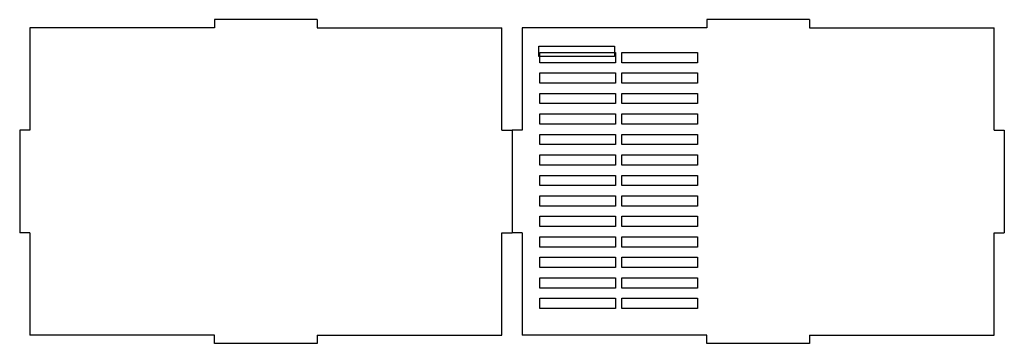
# Model space of a CAD drawing. Extents: x -240 to 240, y -4 to 154.
import ezdxf

# ---------------------------------------------------------------- set-up
doc = ezdxf.new("R2010")
doc.units = 0
doc.layers.get('0').update_dxf_attribs({"linetype": 'continuous'})

# ---------------------------------------------------------------- blocks, each defined once
blk = doc.blocks.new('ARRAY')
at = {"color": 0}
for points in [[(13.5, 138), (50.5, 138), (50.5, 133), (13.5, 133)], [(53.5, 138), (90.5, 138), (90.5, 133), (53.5, 133)], [(13.5, 128), (50.5, 128), (50.5, 123), (13.5, 123)], [(53.5, 128), (90.5, 128), (90.5, 123), (53.5, 123)], [(13.5, 118), (50.5, 118), (50.5, 113), (13.5, 113)], [(53.5, 118), (90.5, 118), (90.5, 113), (53.5, 113)], [(13.5, 108), (50.5, 108), (50.5, 103), (13.5, 103)], [(53.5, 108), (90.5, 108), (90.5, 103), (53.5, 103)], [(13.5, 98), (50.5, 98), (50.5, 93), (13.5, 93)], [(53.5, 98), (90.5, 98), (90.5, 93), (53.5, 93)], [(13.5, 88), (50.5, 88), (50.5, 83), (13.5, 83)], [(53.5, 88), (90.5, 88), (90.5, 83), (53.5, 83)], [(13.5, 78), (50.5, 78), (50.5, 73), (13.5, 73)], [(53.5, 78), (90.5, 78), (90.5, 73), (53.5, 73)], [(13.5, 68), (50.5, 68), (50.5, 63), (13.5, 63)], [(53.5, 68), (90.5, 68), (90.5, 63), (53.5, 63)], [(13.5, 58), (50.5, 58), (50.5, 53), (13.5, 53)], [(53.5, 58), (90.5, 58), (90.5, 53), (53.5, 53)], [(13.5, 48), (50.5, 48), (50.5, 43), (13.5, 43)], [(53.5, 48), (90.5, 48), (90.5, 43), (53.5, 43)], [(13.5, 38), (50.5, 38), (50.5, 33), (13.5, 33)], [(53.5, 38), (90.5, 38), (90.5, 33), (53.5, 33)], [(13.5, 28), (50.5, 28), (50.5, 23), (13.5, 23)], [(53.5, 28), (90.5, 28), (90.5, 23), (53.5, 23)], [(13.5, 18), (50.5, 18), (50.5, 13), (13.5, 13)], [(53.5, 18), (90.5, 18), (90.5, 13), (53.5, 13)]]:
    blk.add_lwpolyline(points, close=True, dxfattribs=at)

msp = doc.modelspace()

# ---------------------------------------------------------------- linework, layer by layer
at = {"color": 0}
for points in [[(-95, 154), (-145, 154)], [(-145, 154), (-145, 150)], [(-95, 154), (-95, 150)], [(145, 154), (95, 154)], [(95, 154), (95, 150)], [(145, 154), (145, 150)], [(-145, 150), (-235, 150)], [(-235, 150), (-235, 100)], [(-95, 150), (-5, 150)], [(-5, 100), (-5, 150)], [(95, 150), (5, 150)], [(5, 150), (5, 100)], [(145, 150), (235, 150)], [(235, 100), (235, 150)], [(-235, 100), (-240, 100)], [(-240, 100), (-240, 50)], [(-5, 100), (0, 100)], [(0, 100), (0, 50)], [(5, 100), (0, 100)], [(5, 100), (0, 100)], [(0, 100), (0, 50)], [(235, 100), (240, 100)], [(240, 100), (240, 50)], [(-235, 50), (-240, 50)], [(-235, 50), (-235, 0)], [(-5, 0), (-5, 50)], [(-5, 50), (0, 50)], [(5, 50), (0, 50)], [(5, 50), (5, 0)], [(235, 0), (235, 50)], [(235, 50), (240, 50)], [(95, 0), (5, 0)], [(95, -4), (95, 0)], [(145, 0), (235, 0)], [(145, 0), (145, -4)], [(-145, 0), (-235, 0)], [(-145, -4), (-145, 0)], [(-95, -4), (-145, -4)], [(-95, 0), (-5, 0)], [(-95, 0), (-95, -4)], [(145, -4), (95, -4)]]:
    msp.add_lwpolyline(points, dxfattribs=at)
msp.add_lwpolyline([(13, 141), (50, 141), (50, 136), (13, 136)], close=True, dxfattribs=at)

# ---------------------------------------------------------------- block references
msp.add_blockref('ARRAY', (0, 0))

doc.saveas('drawing.dxf')
